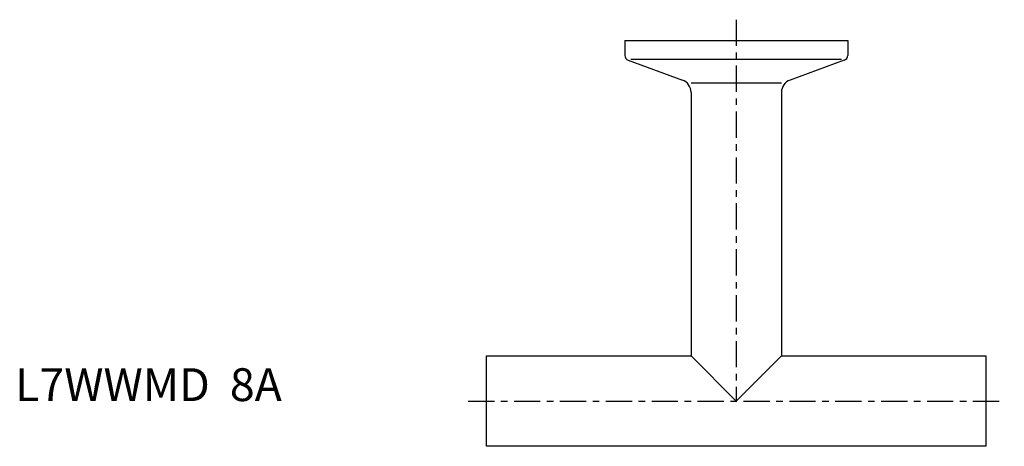
# Model space of a CAD drawing. Extents: x -71 to 79, y -7 to 58.
import ezdxf

# ---------------------------------------------------------------- set-up
doc = ezdxf.new("R2010")
doc.units = 0
doc.header["$MEASUREMENT"] = 0
doc.linetypes.add('CENTER', pattern=[7, 4, -1, 1, -1])
doc.layers.get('0').update_dxf_attribs({"linetype": 'CONTINUOUS'})

msp = doc.modelspace()

# ---------------------------------------------------------------- linework, layer by layer
at = {"linetype": 'CENTER'}
for p, q in [((38.1, 58.15), (38.1, 0)), ((-2.79, 0), (78.99, 0))]:
    msp.add_line(p, q, dxfattribs=at)
for p, q in [((21.1, 55), (55.1, 55)), ((21.1, 55), (21.1, 52.71)), ((55.1, 55), (55.1, 52.71)), ((21.63, 51.96), (29.88, 48.95)), ((22.03, 52.15), (54.17, 52.15)), ((54.57, 51.96), (46.32, 48.95)), ((45, 48.47), (31.2, 48.47)), ((31.2, 47.07), (31.2, 6.9)), ((45, 47.07), (45, 6.9)), ((0, 6.9), (31.2, 6.9)), ((0, -6.9), (0, 6.9)), ((31.2, 6.9), (38.1, 0)), ((38.1, 0), (45, 6.9)), ((45, 6.9), (76.2, 6.9)), ((76.2, 6.9), (76.2, -6.9)), ((76.2, -6.9), (0, -6.9))]:
    msp.add_line(p, q)
for centre, radius, start, end in [((21.9, 52.71), 0.8, 180, 250), ((54.3, 52.71), 0.8, 290, 0), ((29.2, 47.07), 2, 0, 70), ((47, 47.07), 2, 110, 180)]:
    msp.add_arc(centre, radius, start, end)

# ---------------------------------------------------------------- texts
msp.add_text('L7WWMD  8A', height=5).set_placement((-71.91, 0))

doc.saveas('drawing.dxf')
